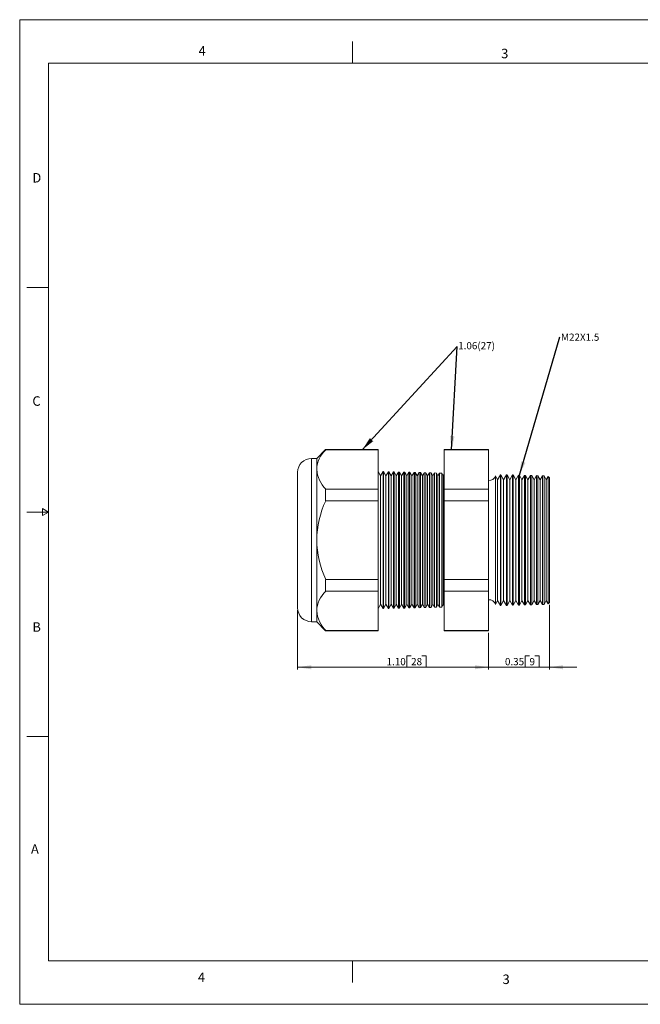
# Model space of a CAD drawing. Units: inches. Extents: x 0 to 22, y 0 to 17.
# Drawn here: x 0 to 10.7, y 0 to 17 of the extents above; entities that cross this region are included whole.
import ezdxf

# ---------------------------------------------------------------- set-up
doc = ezdxf.new("R2010")
doc.units = ezdxf.units.IN
doc.header["$MEASUREMENT"] = 0
doc.layers.add('VIEW_PV', color=7, linetype='Continuous', lineweight=0)
doc.styles.add('SLDTEXTSTYLE0', font='TXT', dxfattribs={"width": 0.75})
doc.dimstyles.new('SLDDIMSTYLE0', dxfattribs={"dimtxt": 0.125, "dimasz": 0.23622, "dimexe": 0, "dimexo": 0.0625, "dimgap": 0.03125, "dimtad": 1, "dimtoh": 1, "dimlfac": 0.333333, "dimzin": 4, "dimdsep": 46, "dimtxsty": 'SLDTEXTSTYLE0', "dimsah": 1, "dimcen": 0.09, "dimadec": 0, "dimazin": 0, "dimtfac": 1, "dimtofl": 0, "dimtmove": 0, "dimatfit": 3, "dimfxl": 0, "dimtolj": 1, "dimtzin": 12, "dimarcsym": 0})
doc.dimstyles.new('SLDDIMSTYLE1', dxfattribs={"dimtxt": 0.125, "dimasz": 0.23622, "dimexe": 0, "dimexo": 0.0625, "dimgap": 0.03125, "dimtad": 1, "dimtoh": 1, "dimlfac": 0.333333, "dimdsep": 46, "dimtxsty": 'SLDTEXTSTYLE0', "dimsah": 1, "dimcen": 0.09, "dimadec": 0, "dimazin": 0, "dimtfac": 1, "dimtofl": 0, "dimtmove": 0, "dimatfit": 3, "dimfxl": 0, "dimtolj": 1, "dimtzin": 12, "dimarcsym": 0})
doc.dimstyles.new('SLDDIMSTYLE2', dxfattribs={"dimtxt": 0.23622, "dimasz": 0.23622, "dimexe": 0, "dimexo": 0.0625, "dimgap": 0.059055, "dimtad": 0, "dimtih": 1, "dimtoh": 1, "dimdec": 0, "dimzin": 0, "dimdsep": 46, "dimtxsty": 'Standard', "dimsah": 1, "dimcen": 0.09, "dimadec": 0, "dimazin": 0, "dimtfac": 1, "dimtdec": 0, "dimtofl": 0, "dimtmove": 0, "dimatfit": 3, "dimfxl": 0, "dimtolj": 1, "dimtzin": 0, "dimarcsym": 0})

# ---------------------------------------------------------------- blocks, each defined once
blk = doc.blocks.new('*D4')
at = {"layer": 'VIEW_PV'}
for p, q in [((4.8, 6.805), (4.8, 5.78)), ((8.1, 6.415), (8.1, 5.78)), ((6.685, 6.018), (6.685, 5.82)), ((6.685, 6.018), (6.761, 6.018)), ((7.022, 6.018), (6.946, 6.018)), ((7.022, 6.018), (7.022, 5.82)), ((4.8, 5.82), (8.1, 5.82)), ((6.685, 5.82), (6.761, 5.82)), ((7.022, 5.82), (6.946, 5.82))]:
    blk.add_line(p, q, dxfattribs=at)
for points in [[(4.8, 5.82), (5.036, 5.784), (5.036, 5.855)], [(8.1, 5.82), (7.863, 5.855), (7.863, 5.784)]]:
    blk.add_solid(points, dxfattribs=at)
at = {"layer": 'VIEW_PV', "char_height": 0.125, "attachment_point": 1, "style": 'SLDTEXTSTYLE0'}
for s, insert in [('1.10', (6.337, 5.979)), ('28', (6.761, 5.979))]:
    blk.add_mtext(s, dxfattribs=dict(at, insert=insert))
blk = doc.blocks.new('*D5')
at = {"layer": 'VIEW_PV'}
for p, q in [((9.15, 6.899), (9.15, 5.78)), ((8.1, 6.415), (8.1, 5.78)), ((8.73, 6.018), (8.73, 5.82)), ((8.73, 6.018), (8.806, 6.018)), ((8.974, 6.018), (8.898, 6.018)), ((8.974, 6.018), (8.974, 5.82)), ((8.1, 5.82), (7.627, 5.82)), ((8.1, 5.82), (9.15, 5.82)), ((8.73, 5.82), (8.806, 5.82)), ((8.974, 5.82), (8.898, 5.82)), ((9.15, 5.82), (9.622, 5.82))]:
    blk.add_line(p, q, dxfattribs=at)
for points in [[(8.1, 5.82), (7.863, 5.855), (7.863, 5.784)], [(9.15, 5.82), (9.386, 5.784), (9.386, 5.855)]]:
    blk.add_solid(points, dxfattribs=at)
at = {"layer": 'VIEW_PV', "char_height": 0.125, "attachment_point": 1, "style": 'SLDTEXTSTYLE0'}
for s, insert in [('0.35', (8.382, 5.979)), ('9', (8.806, 5.979))]:
    blk.add_mtext(s, dxfattribs=dict(at, insert=insert))
blk = doc.blocks.new('SW_NOTE_2')
at = {"layer": 'VIEW_PV', "color": 0, "insert": (0.02, 0.077), "char_height": 0.125, "attachment_point": 1, "style": 'SLDTEXTSTYLE0'}
blk.add_mtext('1.06(27)', dxfattribs=at)
blk = doc.blocks.new('SW_NOTE_3')
at = {"layer": 'VIEW_PV', "color": 0, "insert": (0.02, 0.058), "char_height": 0.125, "attachment_point": 1, "style": 'SLDTEXTSTYLE0'}
blk.add_mtext('M22X1.5', dxfattribs=at)

msp = doc.modelspace()

# ---------------------------------------------------------------- linework, layer by layer
at = {"color": 7, "linetype": 'Continuous', "lineweight": 15}
for p, q in [((5.285, 9.58), (5.13, 9.425)), ((6.193, 9.58), (5.285, 9.58)), ((5.285, 9.58), (5.285, 9.575)), ((6.193, 9.575), (5.285, 9.575)), ((6.193, 9.58), (6.193, 9.575)), ((6.193, 9.575), (6.193, 8.896)), ((8.1, 9.58), (7.332, 9.58)), ((7.332, 9.575), (7.332, 9.58)), ((8.1, 9.575), (7.332, 9.575)), ((7.332, 8.896), (7.332, 9.575)), ((8.1, 9.58), (8.1, 9.575)), ((8.1, 9.575), (8.1, 8.896)), ((5.13, 9.425), (5.04, 9.425)), ((5.04, 9.425), (5.04, 8.015)), ((5.13, 9.425), (5.13, 9.236)), ((4.8, 8.015), (4.8, 9.185)), ((5.13, 9.236), (5.13, 8.015)), ((6.235, 9.124), (6.193, 9.2)), ((6.28, 9.197), (6.235, 9.124)), ((6.285, 9.197), (6.28, 9.197)), ((6.28, 9.197), (6.28, 6.832)), ((6.325, 9.124), (6.285, 9.197)), ((6.285, 9.197), (6.285, 8.015)), ((6.368, 9.195), (6.325, 9.124)), ((6.376, 9.195), (6.368, 9.195)), ((6.368, 6.834), (6.368, 9.195)), ((6.415, 9.124), (6.376, 9.195)), ((6.376, 9.195), (6.376, 8.015)), ((6.457, 9.193), (6.415, 9.124)), ((6.467, 9.192), (6.457, 9.193)), ((6.457, 6.837), (6.457, 9.193)), ((6.505, 9.124), (6.467, 9.192)), ((6.467, 9.192), (6.467, 8.015)), ((6.546, 9.19), (6.505, 9.124)), ((6.558, 9.19), (6.546, 9.19)), ((6.546, 6.839), (6.546, 9.19)), ((6.595, 9.124), (6.558, 9.19)), ((6.558, 9.19), (6.558, 8.015)), ((6.634, 9.188), (6.595, 9.124)), ((6.65, 9.188), (6.634, 9.188)), ((6.634, 6.841), (6.634, 9.188)), ((6.685, 9.124), (6.65, 9.188)), ((6.65, 9.188), (6.65, 8.015)), ((6.723, 9.186), (6.685, 9.124)), ((6.741, 9.185), (6.723, 9.186)), ((6.723, 6.844), (6.723, 9.186)), ((6.775, 9.124), (6.741, 9.185)), ((6.741, 9.185), (6.741, 8.015)), ((6.811, 9.183), (6.775, 9.124)), ((6.832, 9.183), (6.811, 9.183)), ((6.811, 6.846), (6.811, 9.183)), ((6.865, 9.124), (6.832, 9.183)), ((6.832, 9.183), (6.832, 8.015)), ((6.9, 9.181), (6.865, 9.124)), ((6.924, 9.181), (6.9, 9.181)), ((6.9, 6.848), (6.9, 9.181)), ((6.955, 9.124), (6.924, 9.181)), ((6.924, 9.181), (6.924, 8.015)), ((6.235, 9.124), (6.235, 6.906)), ((6.325, 9.124), (6.325, 6.906)), ((6.415, 9.124), (6.415, 6.906)), ((6.505, 9.124), (6.505, 6.906)), ((6.595, 9.124), (6.595, 6.906)), ((6.685, 9.124), (6.685, 6.906)), ((6.775, 9.124), (6.775, 6.906)), ((6.865, 9.124), (6.865, 6.906)), ((6.988, 9.179), (6.955, 9.124)), ((6.955, 9.124), (6.955, 6.906)), ((7.015, 9.178), (6.988, 9.179)), ((6.988, 6.85), (6.988, 9.179)), ((7.045, 9.124), (7.015, 9.178)), ((7.015, 9.178), (7.015, 8.015)), ((7.077, 9.177), (7.045, 9.124)), ((7.045, 9.124), (7.045, 6.906)), ((7.106, 9.176), (7.077, 9.177)), ((7.077, 6.853), (7.077, 9.177)), ((7.135, 9.124), (7.106, 9.176)), ((7.106, 9.176), (7.106, 8.015)), ((7.166, 9.174), (7.135, 9.124)), ((7.135, 9.124), (7.135, 6.906)), ((7.197, 9.173), (7.166, 9.174)), ((7.166, 6.855), (7.166, 9.174)), ((7.225, 9.124), (7.197, 9.173)), ((7.197, 9.173), (7.197, 8.015)), ((7.254, 9.172), (7.225, 9.124)), ((7.225, 9.124), (7.225, 6.906)), ((7.289, 9.171), (7.254, 9.172)), ((7.254, 6.857), (7.254, 9.172)), ((7.315, 9.124), (7.289, 9.171)), ((7.289, 9.171), (7.289, 8.015)), ((7.332, 9.152), (7.315, 9.124)), ((7.315, 9.124), (7.315, 6.906)), ((8.254, 9.058), (8.217, 9.127)), ((8.217, 9.127), (8.217, 8.015)), ((8.307, 9.144), (8.254, 9.058)), ((8.254, 9.058), (8.254, 6.971)), ((8.313, 9.144), (8.307, 9.144)), ((8.307, 6.885), (8.307, 9.144)), ((8.359, 9.058), (8.313, 9.144)), ((8.313, 9.144), (8.313, 8.015)), ((8.41, 9.142), (8.359, 9.058)), ((8.359, 9.058), (8.359, 6.971)), ((8.419, 9.141), (8.41, 9.142)), ((8.41, 6.888), (8.41, 9.142)), ((8.464, 9.058), (8.419, 9.141)), ((8.419, 9.141), (8.419, 8.015)), ((8.513, 9.139), (8.464, 9.058)), ((8.464, 9.058), (8.464, 6.971)), ((8.526, 9.139), (8.513, 9.139)), ((8.513, 6.89), (8.513, 9.139)), ((8.569, 9.058), (8.526, 9.139)), ((8.526, 9.139), (8.526, 8.015)), ((8.617, 9.136), (8.569, 9.058)), ((8.569, 9.058), (8.569, 6.971)), ((8.632, 9.136), (8.617, 9.136)), ((8.617, 6.893), (8.617, 9.136)), ((8.674, 9.058), (8.632, 9.136)), ((8.632, 9.136), (8.632, 8.015)), ((8.72, 9.133), (8.674, 9.058)), ((8.674, 9.058), (8.674, 6.971)), ((8.739, 9.133), (8.72, 9.133)), ((8.72, 6.896), (8.72, 9.133)), ((8.779, 9.058), (8.739, 9.133)), ((8.739, 9.133), (8.739, 8.015)), ((8.823, 9.131), (8.779, 9.058)), ((8.779, 9.058), (8.779, 6.971)), ((8.845, 9.13), (8.823, 9.131)), ((8.823, 6.899), (8.823, 9.131)), ((8.884, 9.058), (8.845, 9.13)), ((8.845, 9.13), (8.845, 8.015)), ((8.927, 9.128), (8.884, 9.058)), ((8.884, 9.058), (8.884, 6.971)), ((8.952, 9.127), (8.927, 9.128)), ((8.927, 6.901), (8.927, 9.128)), ((8.989, 9.058), (8.952, 9.127)), ((8.952, 9.127), (8.952, 8.015)), ((9.03, 9.125), (8.989, 9.058)), ((8.989, 9.058), (8.989, 6.971)), ((9.058, 9.125), (9.03, 9.125)), ((9.03, 6.904), (9.03, 9.125)), ((9.094, 9.058), (9.058, 9.125)), ((9.058, 9.125), (9.058, 8.015)), ((9.128, 9.114), (9.094, 9.058)), ((9.094, 9.058), (9.094, 6.971)), ((9.15, 9.091), (9.128, 9.114)), ((9.128, 6.915), (9.128, 9.114)), ((9.15, 9.091), (9.15, 6.938)), ((5.285, 8.896), (5.285, 8.694)), ((6.193, 8.896), (5.285, 8.896)), ((6.193, 8.896), (6.193, 8.694)), ((7.332, 8.694), (7.332, 8.896)), ((8.1, 8.896), (7.332, 8.896)), ((8.1, 8.896), (8.1, 8.694)), ((6.193, 8.694), (5.285, 8.694)), ((6.193, 8.694), (6.193, 7.335)), ((8.1, 8.694), (7.332, 8.694)), ((7.332, 7.335), (7.332, 8.694)), ((8.1, 8.694), (8.1, 7.335)), ((4.8, 6.845), (4.8, 8.015)), ((5.04, 8.015), (5.04, 6.605)), ((5.13, 8.015), (5.13, 6.794)), ((6.285, 8.015), (6.285, 6.832)), ((6.376, 8.015), (6.376, 6.834)), ((6.467, 8.015), (6.467, 6.837)), ((6.558, 8.015), (6.558, 6.839)), ((6.65, 8.015), (6.65, 6.842)), ((6.741, 8.015), (6.741, 6.844)), ((6.832, 8.015), (6.832, 6.846)), ((6.924, 8.015), (6.924, 6.849)), ((7.015, 8.015), (7.015, 6.851)), ((7.106, 8.015), (7.106, 6.854)), ((7.197, 8.015), (7.197, 6.856)), ((7.289, 8.015), (7.289, 6.858)), ((8.217, 8.015), (8.217, 6.903)), ((8.313, 8.015), (8.313, 6.885)), ((8.419, 8.015), (8.419, 6.888)), ((8.526, 8.015), (8.526, 6.891)), ((8.632, 8.015), (8.632, 6.894)), ((8.739, 8.015), (8.739, 6.896)), ((8.845, 8.015), (8.845, 6.899)), ((8.952, 8.015), (8.952, 6.902)), ((9.058, 8.015), (9.058, 6.905)), ((5.285, 7.335), (5.285, 7.133)), ((6.193, 7.335), (5.285, 7.335)), ((6.193, 7.335), (6.193, 7.133)), ((8.1, 7.335), (7.332, 7.335)), ((7.332, 7.133), (7.332, 7.335)), ((8.1, 7.335), (8.1, 7.133)), ((6.193, 7.133), (5.285, 7.133)), ((6.193, 7.133), (6.193, 6.454)), ((8.1, 7.133), (7.332, 7.133)), ((7.332, 6.454), (7.332, 7.133)), ((8.1, 7.133), (8.1, 6.454)), ((8.217, 6.903), (8.254, 6.971)), ((8.254, 6.971), (8.307, 6.885)), ((8.313, 6.885), (8.359, 6.971)), ((8.359, 6.971), (8.41, 6.888)), ((8.419, 6.888), (8.464, 6.971)), ((8.464, 6.971), (8.513, 6.89)), ((8.526, 6.891), (8.569, 6.971)), ((8.569, 6.971), (8.617, 6.893)), ((8.632, 6.894), (8.674, 6.971)), ((8.674, 6.971), (8.72, 6.896)), ((8.739, 6.896), (8.779, 6.971)), ((8.779, 6.971), (8.823, 6.899)), ((8.845, 6.899), (8.884, 6.971)), ((8.884, 6.971), (8.927, 6.901)), ((8.952, 6.902), (8.989, 6.971)), ((8.989, 6.971), (9.03, 6.904)), ((9.058, 6.905), (9.094, 6.971)), ((9.094, 6.971), (9.128, 6.915)), ((6.193, 6.83), (6.235, 6.906)), ((6.235, 6.906), (6.28, 6.832)), ((6.28, 6.832), (6.285, 6.832)), ((6.285, 6.832), (6.325, 6.906)), ((6.325, 6.906), (6.368, 6.834)), ((6.368, 6.834), (6.376, 6.834)), ((6.376, 6.834), (6.415, 6.906)), ((6.415, 6.906), (6.457, 6.837)), ((6.457, 6.837), (6.467, 6.837)), ((6.467, 6.837), (6.505, 6.906)), ((6.505, 6.906), (6.546, 6.839)), ((6.546, 6.839), (6.558, 6.839)), ((6.558, 6.839), (6.595, 6.906)), ((6.595, 6.906), (6.634, 6.841)), ((6.634, 6.841), (6.65, 6.842)), ((6.65, 6.842), (6.685, 6.906)), ((6.685, 6.906), (6.723, 6.844)), ((6.723, 6.844), (6.741, 6.844)), ((6.741, 6.844), (6.775, 6.906)), ((6.775, 6.906), (6.811, 6.846)), ((6.811, 6.846), (6.832, 6.846)), ((6.832, 6.846), (6.865, 6.906)), ((6.865, 6.906), (6.9, 6.848)), ((6.9, 6.848), (6.924, 6.849)), ((6.924, 6.849), (6.955, 6.906)), ((6.955, 6.906), (6.988, 6.85)), ((6.988, 6.85), (7.015, 6.851)), ((7.015, 6.851), (7.045, 6.906)), ((7.045, 6.906), (7.077, 6.853)), ((7.077, 6.853), (7.106, 6.854)), ((7.106, 6.854), (7.135, 6.906)), ((7.135, 6.906), (7.166, 6.855)), ((7.166, 6.855), (7.197, 6.856)), ((7.197, 6.856), (7.225, 6.906)), ((7.225, 6.906), (7.254, 6.857)), ((7.254, 6.857), (7.289, 6.858)), ((7.289, 6.858), (7.315, 6.906)), ((7.315, 6.906), (7.332, 6.878)), ((8.307, 6.885), (8.313, 6.885)), ((8.41, 6.888), (8.419, 6.888)), ((8.513, 6.89), (8.526, 6.891)), ((8.617, 6.893), (8.632, 6.894)), ((8.72, 6.896), (8.739, 6.896)), ((8.823, 6.899), (8.845, 6.899)), ((8.927, 6.901), (8.952, 6.902)), ((9.03, 6.904), (9.058, 6.905)), ((9.128, 6.915), (9.15, 6.938)), ((5.13, 6.794), (5.13, 6.605)), ((5.04, 6.605), (5.13, 6.605)), ((5.13, 6.605), (5.285, 6.45)), ((6.193, 6.454), (5.285, 6.454)), ((5.285, 6.454), (5.285, 6.45)), ((5.285, 6.45), (6.193, 6.45)), ((6.193, 6.454), (6.193, 6.45)), ((8.1, 6.454), (7.332, 6.454)), ((7.332, 6.45), (7.332, 6.454)), ((7.332, 6.45), (8.1, 6.45)), ((8.1, 6.454), (8.1, 6.45))]:
    msp.add_line(p, q, dxfattribs=at)
for centre, radius, start, end in [((5.629, 9.213), 0.499, 133.4851, 177.4271), ((5.04, 9.185), 0.24, 90, 180), ((5.666, 9.275), 0.537, 184.2105, 224.8773), ((8.115, 9.15), 0.105, 261.7868, 347.3746), ((6.81, 7.988), 1.68, 155.1731, 179.1036), ((6.832, 8.046), 1.702, 181.0487, 204.6746), ((5.629, 6.771), 0.499, 133.4851, 177.4271), ((8.115, 6.88), 0.105, 12.6254, 98.2132), ((5.04, 6.845), 0.24, 180, 270), ((5.666, 6.833), 0.537, 184.2105, 224.8773)]:
    msp.add_arc(centre, radius, start, end, dxfattribs=at)
at = {"layer": 'VIEW_PV', "linetype": 'Continuous'}
for p, q in [((0, 17), (22, 17)), ((0, 17), (0, 0)), ((0, 0), (22, 0))]:
    msp.add_line(p, q, dxfattribs=at)
at = {"layer": 'VIEW_PV'}
for p, q in [((5.75, 16.625), (5.75, 16.25)), ((0.5, 16.25), (21.5, 16.25)), ((0.5, 16.25), (0.5, 0.75)), ((0.125, 12.375), (0.5, 12.375)), ((0.5, 8.5), (0.396, 8.56)), ((0.396, 8.56), (0.396, 8.44)), ((0.125, 8.5), (0.5, 8.5)), ((0.396, 8.44), (0.5, 8.5)), ((0.125, 4.625), (0.5, 4.625)), ((0.5, 0.75), (21.5, 0.75)), ((5.75, 0.75), (5.75, 0.375))]:
    msp.add_line(p, q, dxfattribs=at)

# ---------------------------------------------------------------- block references
for name, p in [('SW_NOTE_3', (9.33, 11.523)), ('SW_NOTE_2', (7.554, 11.357))]:
    msp.add_blockref(name, p, dxfattribs=at)

# ---------------------------------------------------------------- texts
at = {"layer": 'VIEW_PV', "char_height": 0.164, "attachment_point": 1, "style": 'SLDTEXTSTYLE0'}
for s, insert in [('4', (3.09, 16.545)), ('3', (8.316, 16.498)), ('D', (0.219, 14.353)), ('C', (0.219, 10.498)), ('B', (0.219, 6.596)), ('A', (0.195, 2.764)), ('4', (3.078, 0.549)), ('3', (8.34, 0.514))]:
    msp.add_mtext(s, dxfattribs=dict(at, insert=insert))

# ---------------------------------------------------------------- dimensions: what is measured, and where the dimension line sits
at = {"layer": 'VIEW_PV'}
for base, p1, p2, dimstyle, picture, middle in [((8.1, 5.82), (4.8, 6.845), (8.1, 6.454), 'SLDDIMSTYLE0', '*D4', (6.692, 5.82)), ((9.15, 5.82), (8.1, 6.454), (9.15, 6.938), 'SLDDIMSTYLE1', '*D5', (8.691, 5.82))]:
    dim = msp.add_linear_dim(base=base, p1=p1, p2=p2, dimstyle=dimstyle, dxfattribs=at)
    dim.commit()
    dim.dimension.update_dxf_attribs({"geometry": picture, "text_midpoint": middle, "dimtype": 160})

# ---------------------------------------------------------------- leaders
for points in [[(8.632, 9.136), (9.33, 11.523)], [(5.918, 9.575), (7.554, 11.357)], [(7.46, 9.575), (7.554, 11.357)]]:
    msp.add_leader(points, dimstyle='SLDDIMSTYLE2', dxfattribs=at)

doc.saveas('drawing.dxf')
